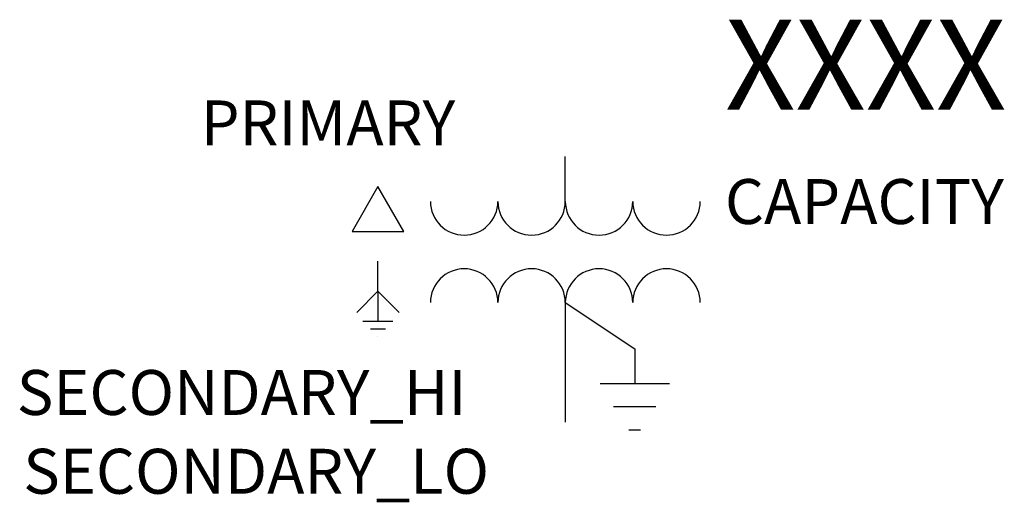
# Model space of a CAD drawing. Extents: x 11.31 to 14.04, y 39.13 to 40.47.
import ezdxf
from ezdxf.enums import TextEntityAlignment as Align

# ---------------------------------------------------------------- set-up
doc = ezdxf.new("R2010")
doc.units = 0
doc.header["$LTSCALE"] = 0.375
doc.header["$MEASUREMENT"] = 0
doc.layers.get('0').update_dxf_attribs({"linetype": 'CONTINUOUS'})
doc.layers.add('E-ANNO-TEXT', color=7, linetype='CONTINUOUS')
doc.styles.add('ROMAND', font='romand.shx', dxfattribs={"height": 0.25})
doc.styles.add('ROMANS', font='ROMANS.SHX', dxfattribs={"height": 0.125})

msp = doc.modelspace()

# ---------------------------------------------------------------- linework, layer by layer
for p, q in [((12.8219, 39.969), (12.8219, 40.094)), ((12.301, 39.719), (12.301, 39.8024)), ((12.301, 39.719), (12.2421, 39.6601)), ((12.301, 39.719), (12.36, 39.6601)), ((12.301, 39.719), (12.301, 39.6357)), ((12.8219, 39.6878), (12.8219, 39.3545)), ((12.8219, 39.6878), (13.0149, 39.5591)), ((12.2594, 39.6357), (12.3427, 39.6357)), ((12.2802, 39.6149), (12.3219, 39.6149)), ((12.301, 39.594), (12.301, 39.594)), ((13.0149, 39.5591), (13.0149, 39.4626)), ((12.9184, 39.4626), (13.1115, 39.4626)), ((12.9559, 39.3982), (13.0739, 39.3982)), ((12.9988, 39.3339), (13.031, 39.3339))]:
    msp.add_line(p, q)
msp.add_lwpolyline([(12.3732, 39.8857), (12.301, 40.0107), (12.2289, 39.8857)], close=True)
for points in [[(12.4469, 39.969, 1), (12.6344, 39.969, 1), (12.8219, 39.969, 1), (13.0094, 39.969, 1), (13.1969, 39.969, 1)], [(13.1969, 39.6878, 1), (13.0094, 39.6878, 1), (12.8219, 39.6878, 1), (12.6344, 39.6878, 1), (12.4469, 39.6878, 1)]]:
    msp.add_lwpolyline(points, format="xyb")

# ---------------------------------------------------------------- texts
at = {"layer": 'E-ANNO-TEXT'}
for tag, p, s, height, style in [('XXXX', (13.266, 40.2247), 'TR-?', 0.25, 'ROMAND'), ('CAPACITY', (13.2656, 39.9062), '500', 0.125, 'ROMANS')]:
    msp.add_attdef(tag, p, s, height=height, dxfattribs=dict(at, style=style))
at = {"layer": 'E-ANNO-TEXT', "style": 'ROMANS'}
for tag, text, p in [('PRIMARY', '480', (12.5156, 40.125)), ('SECONDARY_HI', '208Y/', (12.5469, 39.375)), ('SECONDARY_LO', '120', (12.61, 39.1558))]:
    msp.add_attdef(tag, text=text, height=0.125, dxfattribs=at).set_placement(p, align=Align.RIGHT)

doc.saveas('drawing.dxf')
